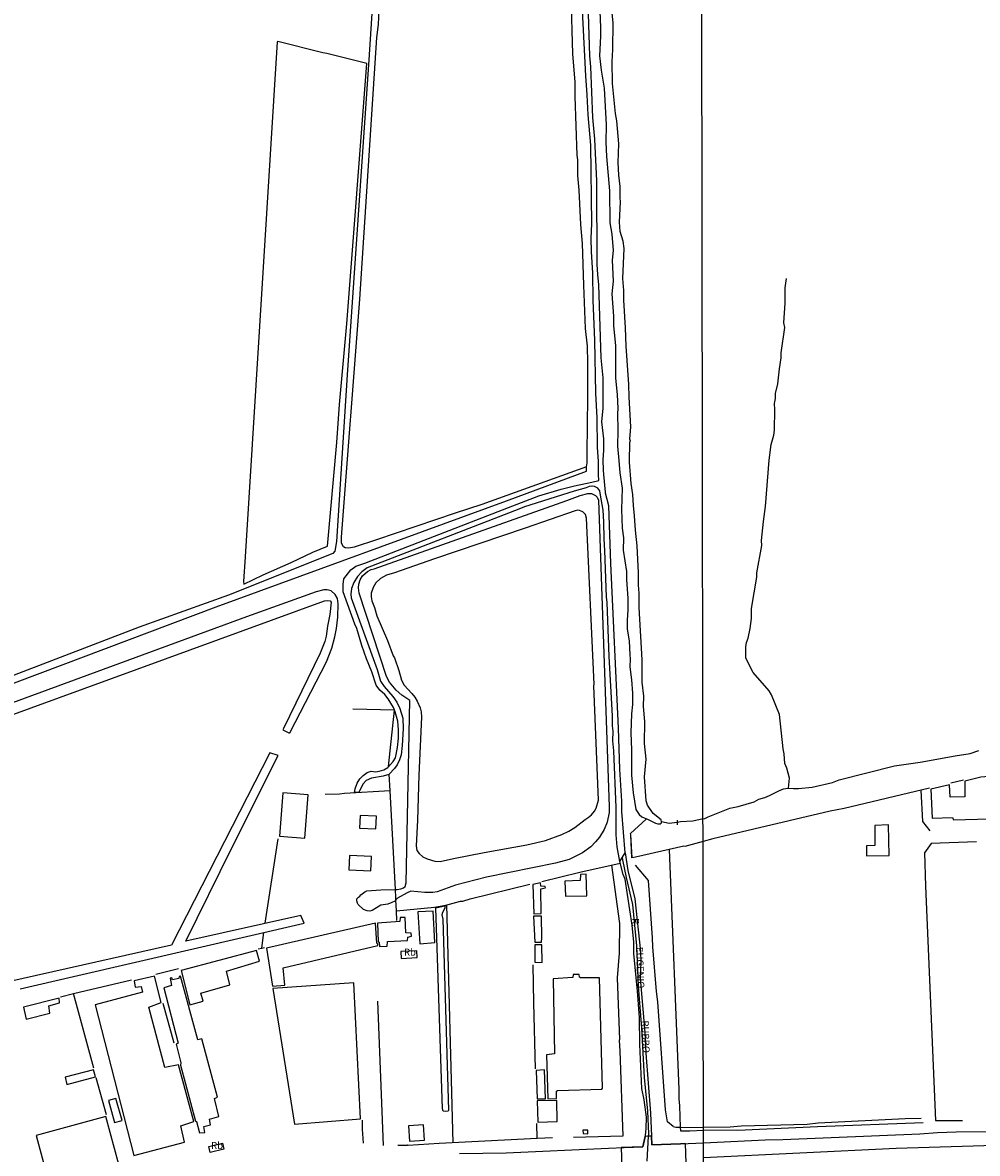
# Model space of a CAD drawing. Units: millimetres. Extents: x 183110 to 185526, y 1679825 to 1682600.
# Drawn here: x 184315 to 184657, y 1681553 to 1681958 of the extents above; entities that cross this region are included whole.
import ezdxf
from ezdxf.enums import TextEntityAlignment as Align

# ---------------------------------------------------------------- set-up
doc = ezdxf.new("R2010")
doc.units = ezdxf.units.MM
for name, color, linetype in [('V-BUEIRO', 5, 'Continuous'), ('V-CANAL', 181, 'Continuous'), ('V-CRUZAMENTO', 1, 'Continuous'), ('V-EDIFICACAO', 11, 'Continuous'), ('V-EIXO_DE_LOGRADOURO', 3, 'Continuous'), ('V-LOTE', 1, 'Continuous'), ('V-NOME_DOS_LOGRADOUROS', 41, 'Continuous'), ('V-PONTE_VIADUTO_PASSARELA', 2, 'Continuous'), ('V-QUADRA', 40, 'Continuous'), ('V-REFERENCIA', 94, 'Continuous'), ('V-TESTADA', 191, 'Continuous'), ('V-VALETA', 173, 'Continuous'), ('X-LIMITE_1000', 7, 'Continuous')]:
    doc.layers.add(name, color=color, linetype=linetype)

msp = doc.modelspace()

# ---------------------------------------------------------------- linework, layer by layer
at = {"layer": 'V-BUEIRO'}
msp.add_line((184529.16, 1681657.54), (184531.04, 1681660.63), dxfattribs=at)
at = {"layer": 'V-CANAL'}
for points in [[(184445.8, 1682044.47), (184439.33, 1681944.56), (184431.58, 1681831.79), (184427.8, 1681772.02), (184427.21, 1681768.6), (184426.46, 1681767.75), (184389.1, 1681752.81), (184357.19, 1681741.38), (184295.86, 1681717.95), (184286.7, 1681714.72), (184286.14, 1681714.39), (184285.28, 1681713.18), (184285.33, 1681712.76), (184285.6, 1681712.34), (184286.5, 1681712.21), (184287.79, 1681712.29), (184289.67, 1681712.82), (184384.7, 1681748.63), (184488.63, 1681786.59), (184517.29, 1681797.22), (184517.29, 1681798.83)], [(184517.29, 1681798.83), (184479.81, 1681785.37), (184470.24, 1681782.27), (184442.16, 1681772.66), (184434.08, 1681770.09), (184432.17, 1681769.71), (184430.9, 1681769.85), (184430.28, 1681770.2), (184429.53, 1681771.49), (184429.57, 1681773.66), (184436.17, 1681858.87), (184442.25, 1681952.48), (184442.81, 1681957.21), (184443.05, 1681962.38), (184443.49, 1681966.97), (184448.54, 1682044.47)], [(184521.64, 1681970.86), (184522.29, 1681956.12), (184522.29, 1681952.93), (184521.96, 1681945.91), (184522.55, 1681940.76), (184523.57, 1681934.32), (184524.35, 1681921.21), (184524.22, 1681915.05), (184524.41, 1681909.89), (184525.48, 1681897.64), (184525.65, 1681886.16), (184526.3, 1681882.05), (184526.74, 1681876.29), (184526.43, 1681872.78), (184526.74, 1681865.3), (184526.35, 1681860.73), (184526.89, 1681852.72), (184526.93, 1681849.27), (184527.69, 1681842.23), (184527.69, 1681830.6), (184528.25, 1681824.68), (184528.48, 1681819.7), (184528.38, 1681817.93), (184528.52, 1681811.92), (184528.3, 1681806.23), (184528.85, 1681801.11), (184529.14, 1681796.61), (184530.04, 1681791.18), (184529.83, 1681783.56), (184530.07, 1681776.82), (184530.45, 1681773.35), (184530.43, 1681768.99), (184531.52, 1681761.31), (184531.57, 1681758.36), (184532.03, 1681751.8), (184532.09, 1681747.77), (184531.79, 1681743.81), (184531.81, 1681740.74), (184532.49, 1681736.49), (184532.71, 1681731.47), (184532.91, 1681730.02), (184532.79, 1681727.22), (184533.4, 1681722.59), (184533.75, 1681717.8), (184533.72, 1681713.71), (184533.41, 1681710.37), (184533.13, 1681703.61), (184533.37, 1681697.51), (184533.4, 1681688.37), (184533.99, 1681682.12), (184534.96, 1681676.08), (184536.06, 1681674.33), (184537.01, 1681673.51), (184539.35, 1681672.57), (184541.96, 1681671.23), (184542.79, 1681670.98), (184543.75, 1681670.99), (184544.15, 1681671.32), (184544.1, 1681671.57)], [(184544.08, 1681671.71), (184543.95, 1681672.45), (184541.08, 1681674.69), (184539.13, 1681677.69), (184538.65, 1681679.17), (184538.05, 1681687.85), (184538.56, 1681694.19), (184537.99, 1681699.73), (184538.1, 1681707.58), (184537.6, 1681713.01), (184537.83, 1681716.66), (184537.14, 1681721.67), (184537.15, 1681729.71), (184536.07, 1681748.4), (184536.14, 1681753.55), (184535.91, 1681756.47), (184535.91, 1681760.83), (184535.43, 1681770.49), (184534.78, 1681776.13), (184534.47, 1681781.27), (184534.03, 1681784.91), (184533.86, 1681788.91), (184533.29, 1681792.83), (184532.7, 1681800.44), (184532.74, 1681807.71), (184532.96, 1681808.03), (184532.8, 1681808.75), (184533.17, 1681813.09), (184532.5, 1681823.71), (184532.39, 1681828.28), (184531.45, 1681841.99), (184531.26, 1681848.53), (184530.58, 1681858.52), (184530.59, 1681861.92), (184530.25, 1681866.27), (184530.78, 1681876.93), (184530.41, 1681879.63), (184529.36, 1681883.03), (184529.05, 1681886.36), (184529.45, 1681893.65), (184529.32, 1681895.08), (184529.35, 1681899.21), (184528.8, 1681903.19), (184528.59, 1681907.74), (184528.87, 1681914.43), (184528.1, 1681922.72), (184527.6, 1681925.28), (184526.5, 1681936.03), (184526.41, 1681943.89), (184526.69, 1681948.26), (184526.76, 1681957.74), (184526.38, 1681962.38)], [(184457.2, 1681688.38), (184456.82, 1681672.3), (184456.27, 1681663.08), (184456.58, 1681661.49), (184457.36, 1681660.37), (184458.73, 1681659.23), (184460.21, 1681658.46), (184462.96, 1681657.68), (184464.93, 1681657.46), (184469.67, 1681658.58), (184480.6, 1681660.77), (184495.85, 1681663.43), (184502.55, 1681665.02), (184508.45, 1681667.14), (184510.9, 1681668.32), (184513.03, 1681669.67), (184516.79, 1681672.6), (184517.9, 1681673.24), (184519.05, 1681674.27), (184520.12, 1681675.55), (184520.75, 1681676.64), (184521.55, 1681679.43), (184519.84, 1681720.43), (184519.94, 1681720.94), (184517.29, 1681780.43), (184516.84, 1681781.73), (184515.95, 1681782.65), (184514.79, 1681783.17), (184514.13, 1681783.24), (184513.21, 1681783.07), (184495.35, 1681776.87), (184462.87, 1681765.9), (184448.53, 1681760.87), (184445.72, 1681760.07), (184443.49, 1681758.87), (184441.86, 1681757.3), (184440.9, 1681755.64), (184440.25, 1681753.59), (184440.19, 1681752.31), (184440.43, 1681750.87), (184441.36, 1681748.41), (184442.21, 1681745.49), (184445.99, 1681736.58), (184448.11, 1681731.11), (184448.57, 1681730.43), (184450.07, 1681725.91), (184451.02, 1681722.43), (184452.05, 1681720.63), (184454.8, 1681717.7), (184455.84, 1681716.34), (184456.71, 1681714.87), (184457.71, 1681712.49), (184458.05, 1681711.04), (184458.22, 1681709.16), (184457.2, 1681688.38)], [(184408.84, 1681704.55), (184410.79, 1681703.58), (184411.14, 1681703.59), (184424.21, 1681729), (184426.1, 1681733.88), (184427.23, 1681737.95), (184427.81, 1681740.97), (184428.3, 1681744.93), (184428.43, 1681749.72), (184428.12, 1681751.72), (184427.31, 1681753.08), (184425.9, 1681754.44), (184424.46, 1681754.82), (184423.26, 1681754.71), (184420.46, 1681754.07), (184395.56, 1681745.07), (184296.42, 1681708.72)], [(184415.06, 1681638.2), (184373.87, 1681628.95), (184390.24, 1681662.15), (184406.89, 1681695.41), (184403.99, 1681696.42), (184368.77, 1681627.5), (184309.76, 1681614.31), (184309.08, 1681618.99), (184304.96, 1681655.97), (184299.62, 1681701.76), (184299.39, 1681705.63), (184423.52, 1681750.81), (184424.68, 1681750.96), (184425.56, 1681750.77), (184425.85, 1681750.39), (184425.43, 1681745.9), (184424.58, 1681741.74), (184424.15, 1681738.21), (184423.67, 1681736.27), (184421.95, 1681732.12), (184408.79, 1681705.17), (184408.63, 1681704.68), (184408.84, 1681704.55)], [(184544.1, 1681671.57), (184544.08, 1681671.71)], [(184463.38, 1681640.96), (184466.59, 1681641.65), (184466.61, 1681640.84), (184465.73, 1681639.26), (184465.51, 1681638.36), (184465.81, 1681636.86), (184467.87, 1681568.53), (184467.74, 1681568.12), (184466.92, 1681568.01), (184465.91, 1681568.14), (184465.75, 1681568.94), (184463.38, 1681640.96)], [(184314.63, 1681611.97), (184416.18, 1681635.47), (184415.06, 1681638.2)], [(184415.06, 1681638.2), (184415.06, 1681638.2)]]:
    msp.add_lwpolyline(points, dxfattribs=at)
msp.add_lwpolyline([(184449.07, 1681643.8), (184448.61, 1681643.32), (184447.59, 1681642.77), (184446.14, 1681642.27), (184443.62, 1681641.85), (184440.59, 1681640), (184439.68, 1681639.69), (184438.79, 1681639.8), (184437.45, 1681640.31), (184435.56, 1681642.06), (184435.26, 1681642.56), (184435.06, 1681643.44), (184435.12, 1681644.12), (184435.61, 1681644.77), (184436.16, 1681645.06), (184436.51, 1681645.58), (184437.88, 1681646.62), (184438.65, 1681646.99), (184443.67, 1681647.33), (184448.88, 1681647.44), (184449.48, 1681647.45), (184450.83, 1681647.73), (184451.73, 1681648.09), (184452.36, 1681648.57), (184452.75, 1681649.85), (184453.99, 1681715.15), (184451.13, 1681717.03), (184449.13, 1681718.87), (184446.79, 1681721.71), (184445.63, 1681723.69), (184435.94, 1681753.6), (184435.69, 1681755.43), (184435.81, 1681756.82), (184436.22, 1681758.38), (184437.05, 1681759.72), (184438.85, 1681761.33), (184440.17, 1681762), (184441.27, 1681762.24), (184510.21, 1681786.71), (184515, 1681788.55), (184517.73, 1681789.26), (184519.08, 1681789.25), (184520.53, 1681788.54), (184521.1, 1681787.91), (184521.58, 1681786.81), (184525.4, 1681677.02), (184525.34, 1681675), (184524.66, 1681671.63), (184523.56, 1681669), (184521.95, 1681666.22), (184520.52, 1681664.5), (184518.84, 1681662.81), (184515.86, 1681660.62), (184511.06, 1681658.26), (184506.19, 1681656.89), (184481.46, 1681651.95), (184470.32, 1681649), (184463.87, 1681646.65), (184462.26, 1681646.44), (184459.4, 1681646.4), (184454.45, 1681646.91), (184453.03, 1681646.3), (184449.62, 1681644.36)], close=True, dxfattribs=at)
at = {"layer": 'V-CRUZAMENTO'}
msp.add_lwpolyline([(184553.08, 1681545.93), (184552.69, 1681556.55), (184552.69, 1681556.55), (184550.86, 1681556.48), (184550.86, 1681556.48), (184540.61, 1681556.1), (184540.5, 1681559.15), (184540.5, 1681559.15), (184539.48, 1681559.13), (184539.48, 1681559.13), (184538.23, 1681559.1), (184538.23, 1681559.1), (184537.39, 1681555.34), (184537.39, 1681555.34), (184529.71, 1681555.07), (184529.71, 1681555.07), (184530.07, 1681544.54)], dxfattribs=at)
at = {"layer": 'V-EDIFICACAO'}
for points in [[(184658.41, 1681687.65), (184652.61, 1681686.26), (184652.6, 1681680.66), (184647.38, 1681680.53), (184647.11, 1681684.93), (184640.51, 1681683.43), (184640.97, 1681673.06), (184648.26, 1681673.24), (184648.6, 1681672.45), (184682.82, 1681673.42), (184682.38, 1681688.47), (184661.27, 1681687.98), (184658.41, 1681687.65)], [(184408.53, 1681682.06), (184407.35, 1681666.6), (184416.41, 1681665.86), (184417.69, 1681681.35), (184408.53, 1681682.06)], [(184436.23, 1681673.97), (184436.07, 1681669.42), (184441.82, 1681669.19), (184442.05, 1681673.69), (184436.23, 1681673.97)], [(184625.51, 1681659.63), (184625.34, 1681670.6), (184620.44, 1681670.43), (184620.4, 1681663.24), (184617.4, 1681663.07), (184617.49, 1681659.56), (184625.51, 1681659.63)], [(184432.46, 1681659.66), (184432.24, 1681654.57), (184440.06, 1681654.2), (184440.35, 1681659.28), (184432.46, 1681659.66)], [(184515.13, 1681652.85), (184515.03, 1681650.75), (184509.56, 1681650.52), (184509.74, 1681645.04), (184517.32, 1681645.23), (184517.19, 1681652.93), (184515.13, 1681652.85)], [(184498.05, 1681649.3), (184498.41, 1681638.73), (184501.07, 1681638.94), (184500.88, 1681647.72), (184502.63, 1681648.05), (184502.47, 1681648.6), (184500.92, 1681648.68), (184500.76, 1681649.81), (184498.05, 1681649.3)], [(184442.44, 1681635.45), (184442.69, 1681628.89), (184443.1, 1681628.59), (184443.2, 1681627.1), (184445.87, 1681627.17), (184446.03, 1681628.91), (184453.16, 1681629.24), (184453.3, 1681630.46), (184454.57, 1681630.72), (184454.55, 1681631.83), (184452.64, 1681631.99), (184452.33, 1681637.48), (184450.63, 1681637.41), (184450.5, 1681635.97), (184442.44, 1681635.45)], [(184456.94, 1681639.51), (184457.62, 1681628.02), (184457.62, 1681628.02), (184462.95, 1681628.45), (184462.41, 1681639.72), (184456.94, 1681639.51)], [(184498.33, 1681637.91), (184498.76, 1681628.57), (184501.12, 1681628.6), (184501.33, 1681630.23), (184501.1, 1681637.95), (184498.33, 1681637.91)], [(184402.76, 1681626.45), (184404.83, 1681612.92), (184409.28, 1681613.18), (184408.7, 1681619.47), (184442.55, 1681627.39), (184442.59, 1681627.96), (184442.18, 1681628.32), (184441.76, 1681635.41), (184402.76, 1681626.45)], [(184372.18, 1681618.52), (184375.3, 1681606.23), (184380.04, 1681607.45), (184379.27, 1681610.32), (184379.27, 1681610.32), (184389.64, 1681613.33), (184388.45, 1681618.21), (184388.45, 1681618.21), (184400.26, 1681621.84), (184399.11, 1681625.6), (184399.11, 1681625.6), (184372.18, 1681618.52)], [(184450.79, 1681625.3), (184450.93, 1681622.81), (184456.65, 1681623.13), (184456.5, 1681625.55), (184450.79, 1681625.3)], [(184498.75, 1681627.69), (184498.81, 1681621.44), (184501.41, 1681621.36), (184501.32, 1681627.65), (184498.75, 1681627.69)], [(184341.4, 1681606.22), (184341.4, 1681606.22), (184355.29, 1681552.31), (184355.29, 1681552.31), (184373.34, 1681557.02), (184372.04, 1681562.84), (184376.75, 1681564.43), (184376.75, 1681564.43), (184371.27, 1681584.66), (184366.3, 1681583.77), (184360.66, 1681605.34), (184360.66, 1681605.34), (184365.08, 1681607.03), (184362.66, 1681616.51), (184355.38, 1681614.73), (184355.79, 1681612.54), (184357.84, 1681612.75), (184358.33, 1681610.76), (184341.4, 1681606.22)], [(184371.96, 1681616.4), (184371.43, 1681616.28), (184371.38, 1681615.63), (184369.14, 1681615.15), (184368.89, 1681615.9), (184368.23, 1681615.75), (184368.74, 1681613.16), (184366.02, 1681612.28), (184371.17, 1681592.41), (184370.38, 1681592.13), (184372.09, 1681585.37), (184371.94, 1681584.59), (184377.39, 1681564.58), (184377.7, 1681564.43), (184378.73, 1681560.31), (184378.73, 1681560.31), (184380.7, 1681560.43), (184380.29, 1681562.65), (184382.64, 1681563.28), (184382.34, 1681565.27), (184385.73, 1681566.26), (184384.12, 1681572.61), (184385.26, 1681573.17), (184379.62, 1681594.02), (184378.2, 1681593.66), (184378.2, 1681593.66), (184371.96, 1681616.4)], [(184505.28, 1681615.51), (184505.75, 1681588.68), (184502.89, 1681588.33), (184503.44, 1681572.54), (184506.55, 1681572.67), (184506.56, 1681575.33), (184506.89, 1681575.56), (184522.78, 1681575.98), (184522.99, 1681576.31), (184521.88, 1681615.85), (184515.13, 1681615.82), (184514.71, 1681616.06), (184514.6, 1681617.11), (184512.52, 1681617.05), (184512.41, 1681615.96), (184505.28, 1681615.51)], [(184404.96, 1681612.07), (184412.75, 1681563.46), (184436.4, 1681565.35), (184434.01, 1681614.05), (184404.96, 1681612.07)], [(184315.73, 1681605.32), (184316.75, 1681601.1), (184325.22, 1681603.23), (184324.84, 1681605.89), (184328.72, 1681606.96), (184328.72, 1681606.96), (184328.49, 1681608.54), (184315.73, 1681605.32)], [(184330.64, 1681580.28), (184331.25, 1681577.7), (184341.52, 1681580.38), (184340.83, 1681582.95), (184330.64, 1681580.28)], [(184499.29, 1681582.72), (184499.55, 1681572.55), (184502.56, 1681572.51), (184502.23, 1681582.89), (184499.29, 1681582.72)], [(184348.77, 1681572.7), (184348.77, 1681572.7), (184346.16, 1681572), (184348.31, 1681564.02), (184351.03, 1681564.81), (184348.77, 1681572.7)], [(184499.61, 1681571.79), (184499.87, 1681564.19), (184506.77, 1681564.42), (184506.58, 1681571.94), (184499.61, 1681571.79)], [(184320.29, 1681559.47), (184324.98, 1681542.11), (184349.91, 1681548.99), (184345.22, 1681566.23), (184320.29, 1681559.47)], [(184453.5, 1681562.91), (184453.91, 1681557.37), (184459.25, 1681557.75), (184458.94, 1681563.21), (184453.5, 1681562.91)], [(184515.99, 1681561.27), (184516.09, 1681560.08), (184517.79, 1681560.03), (184517.74, 1681561.37), (184515.99, 1681561.27)], [(184386.94, 1681556.63), (184387.46, 1681554.53), (184382.59, 1681553.32), (184382.07, 1681555.42)]]:
    msp.add_lwpolyline(points, close=True, dxfattribs=at)
at = {"layer": 'V-EIXO_DE_LOGRADOURO'}
for points in [[(184539.48, 1681559.13), (184539.53, 1681560.01), (184539.25, 1681568.12), (184538.01, 1681580.19), (184537.05, 1681597.87), (184535.9, 1681612.88), (184535.21, 1681627.36), (184533.79, 1681642.1), (184531.54, 1681651.77), (184530.25, 1681658.09), (184530.1, 1681659.08)], [(184836.51, 1681562.36), (184774.66, 1681559.9), (184745.93, 1681558.31), (184628.09, 1681554.79), (184559.12, 1681551.47)], [(184538.98, 1681550.21), (184539.48, 1681559.13)]]:
    msp.add_lwpolyline(points, dxfattribs=at)
at = {"layer": 'V-LOTE'}
for points in [[(184438.6, 1681943.22), (184424.33, 1681946.82), (184422.93, 1681947.03), (184406.79, 1681951.02), (184406.51, 1681950.94), (184395.07, 1681766.58), (184394.55, 1681757.72), (184394.63, 1681756.85), (184401.49, 1681760.14), (184411.62, 1681764.61), (184419.35, 1681768.24), (184424.62, 1681770.4), (184427.86, 1681807.55), (184428.87, 1681821.14), (184431.5, 1681849.97), (184438.6, 1681943.22)], [(184446.34, 1681691.47), (184448.49, 1681711.69), (184433.68, 1681712.06)], [(184446.94, 1681682.79), (184446.61, 1681688.8)], [(184652.2, 1681686.59), (184647.65, 1681685.59)], [(184446.94, 1681682.79), (184430.69, 1681681.87), (184428.92, 1681681.65), (184423.77, 1681681.47)], [(184448.88, 1681647.44), (184446.94, 1681682.79)], [(184640, 1681683.72), (184609.51, 1681676.49), (184604.44, 1681675.55), (184562.42, 1681665.6), (184558.96, 1681664.64)], [(184640.23, 1681668.45), (184637.63, 1681671.8), (184637.06, 1681683.02)], [(184533.07, 1681667.1), (184533.05, 1681667.54), (184538.61, 1681672.62)], [(184402.29, 1681635.4), (184406.89, 1681665.64)], [(184546.81, 1681661.77), (184534.81, 1681659), (184533.5, 1681658.84), (184533.07, 1681667.1)], [(184558.96, 1681664.64), (184552.46, 1681662.92), (184552.06, 1681662.98), (184546.81, 1681661.77)], [(184546.81, 1681661.77), (184550.26, 1681575.89), (184550.24, 1681572.59), (184550.48, 1681570.01)], [(184656.83, 1681664.5), (184640.63, 1681663.95), (184638.2, 1681660.59), (184638.59, 1681648.66), (184642.2, 1681564.76)], [(184514.88, 1681653.65), (184529.27, 1681656.91)], [(184501.27, 1681650.38), (184514.88, 1681653.65)], [(184526.15, 1681656.2), (184529.1, 1681635.3), (184528.9, 1681624.63), (184528.23, 1681615.89), (184529.09, 1681593.83), (184528.94, 1681593.48), (184529.22, 1681589.7), (184530.31, 1681559.18), (184512.65, 1681558.75)], [(184449.23, 1681639.86), (184462.81, 1681641.15), (184466.93, 1681641.91), (184472.22, 1681643.33), (184472.97, 1681643.34), (184475.66, 1681644.2), (184496.99, 1681649.36)], [(184449.07, 1681643.8), (184449.04, 1681644.6), (184448.88, 1681647.44)], [(184449.23, 1681639.86), (184449.07, 1681643.8)], [(184469.49, 1681556.8), (184467.31, 1681642.01)], [(184449.37, 1681636.42), (184449.23, 1681639.86)], [(184401.05, 1681626.51), (184401.83, 1681632.07)], [(184399.7, 1681626.2), (184401.05, 1681626.51)], [(184401.05, 1681626.51), (184402.04, 1681626.73)], [(184498.98, 1681583.23), (184498.39, 1681606.87), (184498.21, 1681620.51)], [(184363.08, 1681617.23), (184371.29, 1681619.15)], [(184333.73, 1681610.21), (184354.47, 1681615.09)], [(184328.99, 1681609.09), (184333.73, 1681610.21)], [(184340.95, 1681583.54), (184333.73, 1681610.21)], [(184369.66, 1681592.49), (184365.78, 1681606.62)], [(184444.66, 1681555.84), (184442.59, 1681607.55)], [(184345.43, 1681566.79), (184341.84, 1681580.03)], [(184550.48, 1681570.01), (184550.8, 1681562.39)], [(184436.96, 1681564.95), (184436.98, 1681561.69), (184437.36, 1681556.69)], [(184637.74, 1681563.97), (184599.87, 1681562.56), (184571.46, 1681561.23), (184559.1, 1681561.28)], [(184642.2, 1681564.76), (184651.86, 1681564.75)], [(184499.57, 1681558.3), (184499.49, 1681563.67)], [(184550.8, 1681562.39), (184550.85, 1681561.08)], [(184550.85, 1681561.08), (184554.19, 1681561.04), (184559.1, 1681561.28)], [(184464.56, 1681556.55), (184453.47, 1681555.86), (184453.16, 1681556.05), (184452.92, 1681555.89), (184449.68, 1681555.79)], [(184499.57, 1681558.3), (184464.56, 1681556.55)], [(184505.13, 1681558.58), (184499.57, 1681558.3)]]:
    msp.add_lwpolyline(points, dxfattribs=at)
at = {"layer": 'V-PONTE_VIADUTO_PASSARELA'}
for points in [[(184549.65, 1681672.35), (184549.7, 1681671.49)], [(184549.7, 1681671.49), (184549.74, 1681670.65)]]:
    msp.add_lwpolyline(points, dxfattribs=at)
at = {"layer": 'V-QUADRA'}
msp.add_lwpolyline([(184471.86, 1681552.97), (184488.54, 1681553.25), (184525.15, 1681554.92), (184530.76, 1681555.11), (184537.39, 1681555.34), (184538.23, 1681559.1), (184538.34, 1681559.59), (184538.59, 1681561.75), (184538.71, 1681565.99), (184537.92, 1681572.14), (184537.07, 1681576.18), (184536.37, 1681592.03), (184536.19, 1681601.61), (184535.48, 1681611.11), (184534.17, 1681624.57), (184534.18, 1681628.59), (184533.65, 1681634.73), (184531.11, 1681651.2), (184530.41, 1681652.9), (184529.16, 1681657.54), (184531.04, 1681660.63), (184532, 1681654.31), (184534.54, 1681644.2), (184536.61, 1681625.28), (184536.72, 1681621.46), (184536.48, 1681615.68), (184538.13, 1681596.24), (184538.54, 1681588.92), (184540.19, 1681567.37), (184540.5, 1681559.15), (184540.61, 1681556.1), (184550.86, 1681556.48), (184559.11, 1681556.78), (184581.15, 1681557.89), (184587.53, 1681558.03), (184636.51, 1681560.02), (184642.92, 1681560.47), (184649.57, 1681560.71), (184662.63, 1681560.84)], dxfattribs=at)
at = {"layer": 'V-REFERENCIA'}
for points in [[(184521.58, 1681796.05), (184521.52, 1681800.66), (184521.19, 1681805.89), (184521.08, 1681816.29), (184520.61, 1681825.16), (184520.23, 1681844.01), (184519.68, 1681858.49), (184519.48, 1681868.23), (184519.02, 1681875.72), (184518.97, 1681880.72), (184519.17, 1681885.83), (184518.81, 1681913.95), (184517.87, 1681924.86), (184517.54, 1681932.03), (184517.01, 1681938.74), (184515.05, 1681976.35), (184514.43, 1681985.35), (184512.7, 1682004.61), (184512.53, 1682011.65), (184510.76, 1682044.56)], [(184523.49, 1681796.05), (184523.36, 1681797.6), (184523.23, 1681801.26), (184523.45, 1681804.82), (184523.44, 1681808.8), (184522.73, 1681814.91), (184523.26, 1681819.86), (184523.18, 1681830.63), (184522.5, 1681837.86), (184521.65, 1681863.92), (184521.27, 1681867.6), (184521.1, 1681871.27), (184520.91, 1681901.18), (184520.19, 1681916.12), (184519.53, 1681923.83), (184518.85, 1681942.03), (184518.5, 1681945.98), (184518.02, 1681960.96)], [(184519.13, 1681793.35), (184521.61, 1681793.89), (184521.58, 1681796.05)], [(184524.02, 1681789.76), (184523.49, 1681796.05)], [(184434.94, 1681682.16), (184434.19, 1681682.15), (184434.46, 1681683.58), (184435.22, 1681685.6), (184436.15, 1681687.09), (184437.28, 1681688.31), (184438.72, 1681689.35), (184440.23, 1681689.89), (184441.9, 1681689.66), (184443.1, 1681689.82), (184444.72, 1681690.35), (184446.15, 1681691.18), (184448.12, 1681693.3), (184448.88, 1681694.57), (184449.66, 1681698.31), (184450, 1681701.65), (184450.01, 1681704.68), (184449.69, 1681707.75), (184448.83, 1681711.11), (184448.18, 1681712.69), (184446.28, 1681715.8), (184445.1, 1681717.3), (184443.29, 1681718.9), (184442.03, 1681720.62), (184440.46, 1681725.41), (184438.53, 1681730.12), (184436.89, 1681734.84), (184435.09, 1681740.95), (184434.37, 1681742.51), (184430.19, 1681754.01), (184430.15, 1681756.63), (184430.46, 1681758.66), (184432.93, 1681761.87), (184434.68, 1681763.23), (184437.97, 1681764.29), (184489.33, 1681784.3), (184500.25, 1681788.39), (184508.18, 1681790.78), (184512.94, 1681791.99), (184519.13, 1681793.35)], [(184519.16, 1681791.88), (184518.16, 1681791.78), (184517.1, 1681791.29), (184512.88, 1681790.14), (184495.01, 1681784.47), (184493.08, 1681783.59), (184438.73, 1681762.61)], [(184522.2, 1681789.33), (184522.06, 1681790.21), (184521.27, 1681791.14), (184520.14, 1681791.78), (184519.33, 1681791.9), (184519.16, 1681791.88)], [(184529.16, 1681657.54), (184528.21, 1681662.78), (184527.92, 1681667), (184527.89, 1681676.79), (184527.01, 1681697.07), (184526.68, 1681700.72), (184526.76, 1681704.18), (184526.55, 1681706.03), (184526.52, 1681709.66), (184525.41, 1681730.84), (184524.64, 1681750.22), (184524.43, 1681752.27), (184523.84, 1681768.8), (184523.52, 1681772.98), (184523.44, 1681779.14), (184523.19, 1681783.23), (184522.2, 1681789.33)], [(184531.04, 1681660.63), (184529.94, 1681675.46), (184529.88, 1681679.16), (184529.22, 1681690.6), (184528.68, 1681705.25), (184525.97, 1681764.2), (184525.19, 1681784.81), (184524.05, 1681789.43), (184524.02, 1681789.76)], [(184438.73, 1681762.61), (184436.89, 1681761.16), (184435.33, 1681759.56), (184433.98, 1681757.4), (184433.2, 1681755.26), (184432.88, 1681753.19), (184433.03, 1681751.91), (184442.4, 1681726.27), (184443.54, 1681722.11), (184444.8, 1681720.11), (184447.91, 1681716.59), (184449.38, 1681714.5), (184450.47, 1681712.3), (184451.5, 1681708.78), (184451.63, 1681705.1), (184451.33, 1681698.98), (184450.94, 1681695.71), (184450.32, 1681693.85), (184449.52, 1681692.13), (184448.58, 1681690.83), (184446.61, 1681688.8)], [(184446.61, 1681688.8), (184446.53, 1681688.71), (184444.47, 1681688.11), (184440.37, 1681687.38), (184438.35, 1681686.48), (184437.27, 1681685.25), (184435.74, 1681682.17), (184434.94, 1681682.16)]]:
    msp.add_lwpolyline(points, dxfattribs=at)
at = {"layer": 'V-TESTADA'}
for points in [[(184533.58, 1681658.85), (184533.07, 1681667.1)], [(184546.81, 1681661.77), (184550.26, 1681575.89), (184550.24, 1681572.59), (184550.48, 1681570.01)], [(184526.15, 1681656.2), (184529.1, 1681635.3), (184528.9, 1681624.63), (184528.23, 1681615.89), (184529.09, 1681593.83), (184528.94, 1681593.48), (184529.22, 1681589.7), (184530.31, 1681559.18), (184512.65, 1681558.75)], [(184550.48, 1681570.01), (184550.8, 1681562.39)], [(184637.74, 1681563.97), (184599.87, 1681562.56), (184571.46, 1681561.23), (184559.1, 1681561.28)], [(184642.2, 1681564.76), (184651.86, 1681564.75)], [(184550.8, 1681562.39), (184550.85, 1681561.08)], [(184550.85, 1681561.08), (184554.19, 1681561.04), (184559.1, 1681561.28)], [(184464.56, 1681556.55), (184453.47, 1681555.86), (184453.16, 1681556.05), (184452.92, 1681555.89), (184449.68, 1681555.79)], [(184499.57, 1681558.3), (184464.56, 1681556.55)], [(184505.13, 1681558.58), (184499.57, 1681558.3)]]:
    msp.add_lwpolyline(points, dxfattribs=at)
at = {"layer": 'V-VALETA'}
for points in [[(184515.79, 1681878.7), (184515.21, 1681885.5), (184514.59, 1681897.9), (184514.14, 1681903.15), (184514.16, 1681908.66), (184513.94, 1681910.4), (184513.22, 1681931.33), (184513.21, 1681936.52), (184512.37, 1681946.63), (184511.78, 1681967.83), (184511.2, 1681977.02), (184509.53, 1681994.25), (184509.51, 1682000.13), (184509.2, 1682010.25), (184508.3, 1682028.87), (184508.22, 1682033.51), (184507.27, 1682044.55)], [(184517.29, 1681798.83), (184517.45, 1681800.23), (184517.56, 1681817.15), (184517.76, 1681820.23), (184517.79, 1681835.99), (184517.6, 1681842.06), (184516.95, 1681848.38), (184516.25, 1681863.88), (184515.79, 1681878.7)], [(184589.56, 1681683.75), (184589.86, 1681687.3), (184588.99, 1681690.87), (184588.28, 1681692.57), (184588, 1681696.07), (184587.66, 1681697.9), (184586.3, 1681710.18), (184583.49, 1681717.17), (184582.68, 1681718.56), (184576.95, 1681725.14), (184574.24, 1681730.34), (184574.24, 1681734.32), (184574.57, 1681735.88), (184575.13, 1681737.45), (184575.83, 1681740.93), (184576.26, 1681744.47), (184576.28, 1681748.03), (184578.17, 1681759.27), (184578.21, 1681760.91), (184580.04, 1681770.6), (184579.94, 1681772.4), (184580.62, 1681779.28), (184581.34, 1681784.57), (184582.68, 1681801.24), (184583.36, 1681806.78), (184584.27, 1681810.15), (184584.53, 1681811.94), (184584.69, 1681819.31), (184584.56, 1681821.49), (184584.85, 1681823.26), (184584.93, 1681825.08), (184585.76, 1681828.48), (184586.3, 1681833.9), (184586.89, 1681837.77), (184586.97, 1681839.57), (184588.22, 1681848.7), (184587.9, 1681850.34), (184588.39, 1681857.34), (184588.31, 1681862.93), (184588.8, 1681866.21)], [(184593.07, 1681683.64), (184598.04, 1681684.11), (184605.26, 1681685.79), (184607.62, 1681686.75), (184627.51, 1681691.81), (184636.66, 1681693.06), (184649.15, 1681695.38), (184654.52, 1681696.12), (184657.71, 1681697.27)], [(184558.95, 1681672.75), (184559.58, 1681672.86), (184560.75, 1681673.55), (184568.49, 1681676.61), (184571.59, 1681677.19), (184577.2, 1681678.87), (184578.92, 1681679.88), (184581.1, 1681680.45), (184582.76, 1681681.09), (184586.04, 1681682.82), (184587.79, 1681683.48), (184589.45, 1681683.76), (184589.56, 1681683.75)], [(184589.56, 1681683.75), (184591.29, 1681683.59), (184593.07, 1681683.64)], [(184549.7, 1681671.49), (184546.87, 1681671.1), (184544.08, 1681671.71)], [(184558.95, 1681672.75), (184555.36, 1681671.96), (184550.86, 1681671.65), (184549.7, 1681671.49)], [(184548.23, 1681562.64), (184546.2, 1681564.3), (184545.58, 1681568.58), (184542.73, 1681607.32), (184542.27, 1681610.98), (184541.01, 1681626.93), (184540.9, 1681630.19), (184539.43, 1681650.74), (184534.81, 1681656.19)], [(184636.99, 1681565.46), (184631.26, 1681565.4), (184600.12, 1681563.77), (184596.19, 1681563.4), (184572.6, 1681562.73), (184568.67, 1681562.37), (184559.1, 1681562.32)], [(184548.23, 1681562.64), (184549.23, 1681562.4), (184550.8, 1681562.39)], [(184550.8, 1681562.39), (184559.1, 1681562.32)]]:
    msp.add_lwpolyline(points, dxfattribs=at)
at = {"layer": 'X-LIMITE_1000'}
msp.add_line((184561.52, 1679827.46), (184557.65, 1682598.83), dxfattribs=at)

# ---------------------------------------------------------------- texts
at = {"layer": 'V-NOME_DOS_LOGRADOUROS'}
for s, rotation, p in [('R.', 270, (184532.82, 1681637.23)), ('EUGENIO', 272, (184534.18, 1681626.85)), ('RUBBO', 272, (184536.21, 1681600.52))]:
    msp.add_text(s, height=2.5, rotation=rotation, dxfattribs=at).set_placement(p, align=Align.BOTTOM_LEFT)
for p in [(184451.95, 1681623.02), (184382.91, 1681553.8)]:
    msp.add_text('Rb', height=2.5, dxfattribs=at).set_placement(p, align=Align.BOTTOM_LEFT)

doc.saveas('drawing.dxf')
